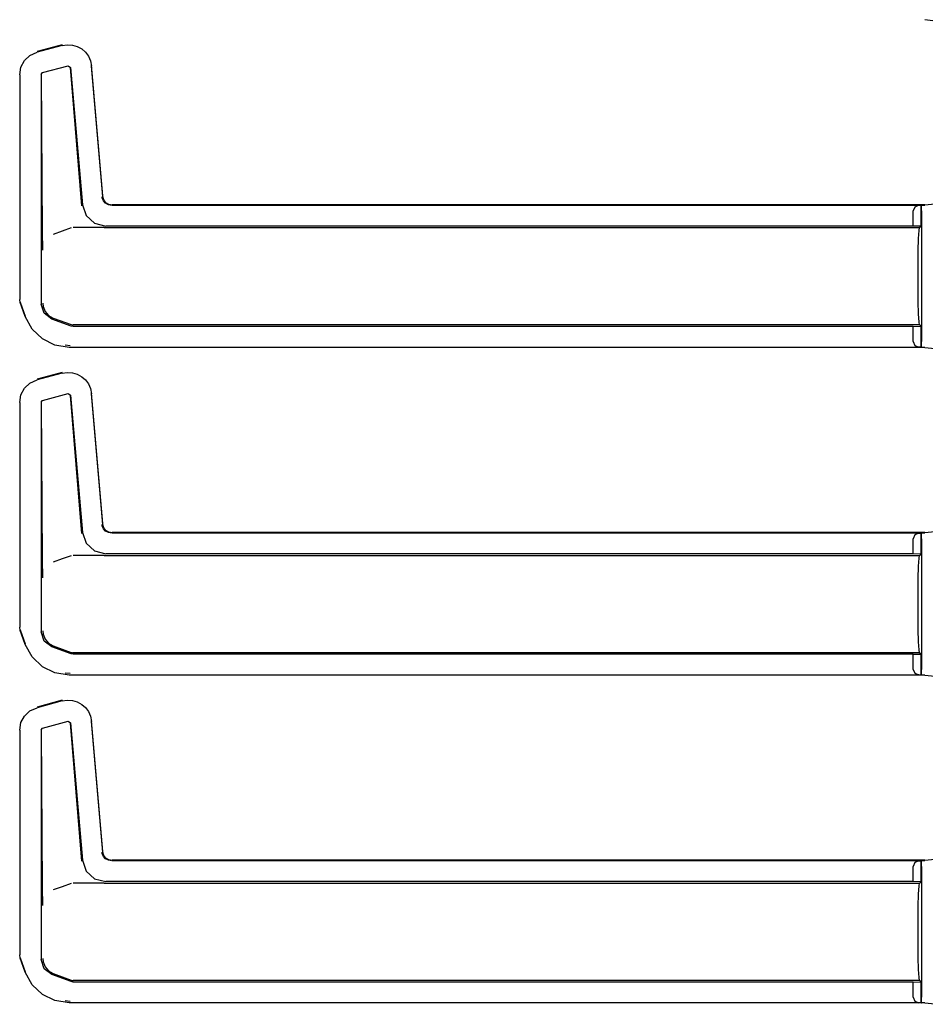
# Model space of a CAD drawing. Extents: x 18 to 64, y 15 to 129.
# Drawn here: x 48 to 53, y 81 to 86 of the extents above; entities that cross this region are included whole.
import ezdxf

# ---------------------------------------------------------------- set-up
doc = ezdxf.new("R2010")
doc.units = 0
doc.header["$MEASUREMENT"] = 0
doc.layers.add('TFR-TRI', color=7, linetype='CONTINUOUS')

msp = doc.modelspace()

# ---------------------------------------------------------------- linework, layer by layer
at = {"layer": 'TFR-TRI', "color": 113, "linetype": 'CONTINUOUS'}
for p, q in [((53.2696, 85.9406), (53.3406, 85.9333)), ((48.6629, 85.8067), (48.5286, 85.7707)), ((48.6629, 85.803), (48.5286, 85.767)), ((48.6629, 85.803), (48.69, 85.8071)), ((48.69, 85.8071), (48.7174, 85.8053)), ((48.7174, 85.8053), (48.7437, 85.7975)), ((48.7437, 85.7975), (48.7672, 85.7844)), ((48.4619, 85.7224), (48.4909, 85.7498)), ((48.4909, 85.7498), (48.5286, 85.767)), ((48.7672, 85.7844), (48.7869, 85.7672)), ((48.7869, 85.7672), (48.8026, 85.7461)), ((48.8026, 85.7461), (48.814, 85.7211)), ((48.4429, 85.6872), (48.4619, 85.7224)), ((48.5584, 85.6581), (48.6944, 85.6945)), ((48.6944, 85.6945), (48.707, 85.6858)), ((48.814, 85.7211), (48.8197, 85.6932)), ((48.8807, 84.9998), (48.8197, 85.6969)), ((48.8807, 84.996), (48.8197, 85.6932)), ((48.436, 85.6463), (48.4429, 85.6872)), ((48.436, 85.6463), (48.436, 84.4467)), ((48.551, 85.6484), (48.5584, 85.6581)), ((48.551, 85.6484), (48.551, 84.4219)), ((48.5574, 84.808), (48.5522, 85.6475)), ((48.7061, 85.6845), (48.7661, 84.9472)), ((48.707, 85.6858), (48.7711, 84.9528)), ((48.8764, 84.9934), (48.8762, 84.9949)), ((48.8772, 84.9883), (48.8764, 84.9934)), ((48.8836, 84.9728), (48.8772, 84.9883)), ((48.8858, 84.9779), (48.8807, 84.996)), ((48.8948, 84.9602), (48.8836, 84.9728)), ((48.8967, 84.9635), (48.8858, 84.9779)), ((48.9094, 84.9521), (48.8948, 84.9602)), ((48.9119, 84.954), (48.8967, 84.9635)), ((53.3406, 84.9577), (53.2696, 84.9504)), ((48.7711, 84.9528), (48.7912, 84.895)), ((48.926, 84.9492), (48.9094, 84.9521)), ((48.9305, 84.9504), (48.9119, 84.954)), ((48.9305, 84.9541), (53.2696, 84.9541)), ((48.9305, 84.9504), (53.2696, 84.9504)), ((53.2162, 84.9402), (53.2072, 84.9193)), ((53.2072, 84.8387), (53.2072, 84.9193)), ((53.2383, 84.9493), (53.2162, 84.9402)), ((53.2383, 84.9493), (53.2502, 84.9497)), ((53.2502, 84.9497), (53.2502, 84.8373)), ((53.2504, 84.9497), (53.2502, 84.9497)), ((53.2509, 84.9493), (53.2504, 84.9497)), ((53.2504, 84.8373), (53.2504, 84.9497)), ((53.2522, 84.9193), (53.2509, 84.9493)), ((53.2522, 84.9193), (53.2522, 84.2217)), ((48.7912, 84.895), (48.8363, 84.8537)), ((48.8363, 84.8537), (48.8956, 84.8387)), ((48.5578, 84.777), (48.5574, 84.808)), ((48.6626, 84.811), (48.6154, 84.7937)), ((48.7102, 84.8284), (48.6626, 84.811)), ((48.8836, 84.8305), (48.7222, 84.8305)), ((48.8839, 84.8305), (48.8836, 84.8305)), ((48.8842, 84.8305), (48.8839, 84.8305)), ((48.8852, 84.8305), (48.8842, 84.8305)), ((48.8864, 84.8305), (48.8852, 84.8305)), ((48.888, 84.8305), (48.8864, 84.8305)), ((48.888, 84.8305), (53.2419, 84.8305)), ((53.2072, 84.8387), (48.8956, 84.8387)), ((53.2502, 84.8373), (53.2072, 84.8387)), ((53.2357, 84.7719), (53.2386, 84.8153)), ((53.2386, 84.8153), (53.2419, 84.8305)), ((53.2419, 84.8305), (53.2504, 84.8373)), ((53.2504, 84.8373), (53.2502, 84.8373)), ((48.5588, 84.7434), (48.5578, 84.777)), ((53.2339, 84.707), (53.2357, 84.7719)), ((48.5595, 84.7267), (48.5588, 84.7434)), ((48.5601, 84.7128), (48.5595, 84.7267)), ((48.5602, 84.7106), (48.5601, 84.7128)), ((48.5602, 84.7104), (48.5602, 84.7106)), ((53.2332, 84.6305), (53.2339, 84.707)), ((53.2332, 84.5105), (53.2332, 84.6305)), ((53.2339, 84.434), (53.2332, 84.5105)), ((48.439, 84.4297), (48.436, 84.4467)), ((48.4661, 84.3552), (48.439, 84.4297)), ((48.4671, 84.3556), (48.4401, 84.4301)), ((53.2357, 84.3691), (53.2339, 84.434)), ((48.5664, 84.3731), (48.551, 84.4219)), ((48.5593, 84.4271), (48.5593, 84.4255)), ((48.5593, 84.4255), (48.5611, 84.4095)), ((48.5611, 84.4095), (48.5716, 84.383)), ((48.5716, 84.383), (48.5903, 84.3614)), ((48.5029, 84.2881), (48.4661, 84.3552)), ((48.6069, 84.342), (48.5664, 84.3731)), ((48.5903, 84.3614), (48.6151, 84.3472)), ((48.7102, 84.3044), (48.6069, 84.342)), ((48.6152, 84.3472), (48.6151, 84.3472)), ((48.6152, 84.3472), (48.7102, 84.3126)), ((53.2386, 84.3257), (53.2357, 84.3691)), ((53.2419, 84.3105), (53.2386, 84.3257)), ((48.5575, 84.2358), (48.5029, 84.2881)), ((48.7102, 84.3126), (48.716, 84.3111)), ((48.7222, 84.3023), (48.7102, 84.3044)), ((48.716, 84.3111), (48.7222, 84.3105)), ((53.2419, 84.3105), (48.7222, 84.3105)), ((53.2072, 84.3023), (48.7222, 84.3023)), ((53.2072, 84.3023), (53.2502, 84.3037)), ((53.2072, 84.2217), (53.2072, 84.3023)), ((53.2504, 84.3037), (53.2419, 84.3105)), ((53.2502, 84.3037), (53.2502, 84.1913)), ((53.2502, 84.3037), (53.2504, 84.3037)), ((53.2504, 84.1913), (53.2504, 84.3037)), ((48.6238, 84.2028), (48.5575, 84.2358)), ((53.2072, 84.2217), (53.2162, 84.2008)), ((53.2509, 84.1917), (53.2522, 84.2217)), ((48.7009, 84.1906), (48.6238, 84.2028)), ((48.7058, 84.1992), (48.6781, 84.2022)), ((53.2696, 84.1906), (48.7009, 84.1906)), ((53.2162, 84.2008), (53.2383, 84.1917)), ((53.2502, 84.1913), (53.2383, 84.1917)), ((53.2502, 84.1913), (53.2504, 84.1913)), ((53.2504, 84.1913), (53.2509, 84.1917)), ((53.2696, 84.1906), (53.3406, 84.1833)), ((48.4909, 83.9998), (48.5286, 84.017)), ((48.6629, 84.0567), (48.5286, 84.0207)), ((48.6629, 84.053), (48.5286, 84.017)), ((48.6629, 84.053), (48.69, 84.0571)), ((48.69, 84.0571), (48.7174, 84.0553)), ((48.7174, 84.0553), (48.7437, 84.0475)), ((48.7437, 84.0475), (48.7672, 84.0344)), ((48.7672, 84.0344), (48.7869, 84.0172)), ((48.7869, 84.0172), (48.8026, 83.9961)), ((48.4429, 83.9372), (48.4619, 83.9724)), ((48.4619, 83.9724), (48.4909, 83.9998)), ((48.8026, 83.9961), (48.814, 83.9711)), ((48.814, 83.9711), (48.8197, 83.9432)), ((48.436, 83.8963), (48.4429, 83.9372)), ((48.551, 83.8984), (48.5584, 83.9081)), ((48.5584, 83.9081), (48.6944, 83.9445)), ((48.6944, 83.9445), (48.707, 83.9358)), ((48.7061, 83.9345), (48.7661, 83.1972)), ((48.707, 83.9358), (48.7711, 83.2028)), ((48.8807, 83.2498), (48.8197, 83.9469)), ((48.8807, 83.246), (48.8197, 83.9432)), ((48.436, 83.8963), (48.436, 82.6967)), ((48.551, 83.8984), (48.551, 82.6719)), ((48.5574, 83.058), (48.5522, 83.8975)), ((48.8764, 83.2434), (48.8762, 83.2449)), ((48.8772, 83.2383), (48.8764, 83.2434)), ((48.8836, 83.2228), (48.8772, 83.2383)), ((48.8858, 83.2279), (48.8807, 83.246)), ((48.8948, 83.2102), (48.8836, 83.2228)), ((48.8967, 83.2135), (48.8858, 83.2279)), ((48.7711, 83.2028), (48.7912, 83.145)), ((48.9094, 83.2021), (48.8948, 83.2102)), ((48.9119, 83.204), (48.8967, 83.2135)), ((48.926, 83.1992), (48.9094, 83.2021)), ((48.9305, 83.2004), (48.9119, 83.204)), ((48.9305, 83.2041), (53.2696, 83.2041)), ((48.9305, 83.2004), (53.2696, 83.2004)), ((53.2162, 83.1902), (53.2072, 83.1693)), ((53.2072, 83.0887), (53.2072, 83.1693)), ((53.2383, 83.1993), (53.2162, 83.1902)), ((53.2383, 83.1993), (53.2502, 83.1997)), ((53.2504, 83.1997), (53.2502, 83.1997)), ((53.2502, 83.1997), (53.2502, 83.0873)), ((53.2509, 83.1993), (53.2504, 83.1997)), ((53.2504, 83.0873), (53.2504, 83.1997)), ((53.2522, 83.1693), (53.2509, 83.1993)), ((53.2522, 83.1693), (53.2522, 82.4717)), ((53.3406, 83.2077), (53.2696, 83.2004)), ((48.7912, 83.145), (48.8363, 83.1037)), ((48.7102, 83.0784), (48.6626, 83.061)), ((48.8836, 83.0805), (48.7222, 83.0805)), ((48.8363, 83.1037), (48.8956, 83.0887)), ((48.8839, 83.0805), (48.8836, 83.0805)), ((48.8842, 83.0805), (48.8839, 83.0805)), ((48.8852, 83.0805), (48.8842, 83.0805)), ((48.8864, 83.0805), (48.8852, 83.0805)), ((48.888, 83.0805), (48.8864, 83.0805)), ((48.888, 83.0805), (53.2419, 83.0805)), ((53.2072, 83.0887), (48.8956, 83.0887)), ((53.2502, 83.0873), (53.2072, 83.0887)), ((53.2357, 83.0219), (53.2386, 83.0653)), ((53.2386, 83.0653), (53.2419, 83.0805)), ((53.2419, 83.0805), (53.2504, 83.0873)), ((53.2504, 83.0873), (53.2502, 83.0873)), ((48.5578, 83.027), (48.5574, 83.058)), ((48.5588, 82.9934), (48.5578, 83.027)), ((48.6626, 83.061), (48.6154, 83.0437)), ((53.2339, 82.957), (53.2357, 83.0219)), ((48.5595, 82.9767), (48.5588, 82.9934)), ((48.5601, 82.9628), (48.5595, 82.9767)), ((48.5602, 82.9606), (48.5601, 82.9628)), ((48.5602, 82.9604), (48.5602, 82.9606)), ((53.2332, 82.8805), (53.2339, 82.957)), ((53.2332, 82.7605), (53.2332, 82.8805)), ((53.2339, 82.684), (53.2332, 82.7605)), ((48.439, 82.6797), (48.436, 82.6967)), ((48.4661, 82.6052), (48.439, 82.6797)), ((48.4671, 82.6056), (48.4401, 82.6801)), ((48.5664, 82.6231), (48.551, 82.6719)), ((48.5593, 82.6771), (48.5593, 82.6755)), ((48.5593, 82.6755), (48.5611, 82.6595)), ((48.5611, 82.6595), (48.5716, 82.633)), ((53.2357, 82.6191), (53.2339, 82.684)), ((48.5029, 82.5381), (48.4661, 82.6052)), ((48.6069, 82.592), (48.5664, 82.6231)), ((48.5716, 82.633), (48.5903, 82.6114)), ((48.5903, 82.6114), (48.6151, 82.5972)), ((48.7102, 82.5544), (48.6069, 82.592)), ((48.6152, 82.5972), (48.6151, 82.5972)), ((48.6152, 82.5972), (48.7102, 82.5626)), ((53.2386, 82.5757), (53.2357, 82.6191)), ((48.5575, 82.4858), (48.5029, 82.5381)), ((48.7102, 82.5626), (48.716, 82.5611)), ((48.7222, 82.5523), (48.7102, 82.5544)), ((48.716, 82.5611), (48.7222, 82.5605)), ((53.2419, 82.5605), (48.7222, 82.5605)), ((53.2072, 82.5523), (48.7222, 82.5523)), ((53.2072, 82.5523), (53.2502, 82.5537)), ((53.2072, 82.4717), (53.2072, 82.5523)), ((53.2419, 82.5605), (53.2386, 82.5757)), ((53.2504, 82.5537), (53.2419, 82.5605)), ((53.2502, 82.5537), (53.2504, 82.5537)), ((53.2502, 82.5537), (53.2502, 82.4413)), ((53.2504, 82.4413), (53.2504, 82.5537)), ((48.6238, 82.4528), (48.5575, 82.4858)), ((48.7009, 82.4406), (48.6238, 82.4528)), ((48.7058, 82.4492), (48.6781, 82.4522)), ((53.2696, 82.4406), (48.7009, 82.4406)), ((53.2072, 82.4717), (53.2162, 82.4508)), ((53.2162, 82.4508), (53.2383, 82.4417)), ((53.2502, 82.4413), (53.2383, 82.4417)), ((53.2502, 82.4413), (53.2504, 82.4413)), ((53.2504, 82.4413), (53.2509, 82.4417)), ((53.2509, 82.4417), (53.2522, 82.4717)), ((53.2696, 82.4406), (53.3406, 82.4333)), ((48.6629, 82.3067), (48.5286, 82.2707)), ((48.6629, 82.303), (48.5286, 82.267)), ((48.6629, 82.303), (48.69, 82.3071)), ((48.69, 82.3071), (48.7174, 82.3053)), ((48.7174, 82.3053), (48.7437, 82.2975)), ((48.7437, 82.2975), (48.7672, 82.2844)), ((48.7672, 82.2844), (48.7869, 82.2672)), ((48.4429, 82.1872), (48.4619, 82.2224)), ((48.4619, 82.2224), (48.4909, 82.2498)), ((48.4909, 82.2498), (48.5286, 82.267)), ((48.7869, 82.2672), (48.8026, 82.2461)), ((48.8026, 82.2461), (48.814, 82.2211)), ((48.436, 82.1463), (48.4429, 82.1872)), ((48.5584, 82.1581), (48.6944, 82.1945)), ((48.6944, 82.1945), (48.707, 82.1858)), ((48.7061, 82.1845), (48.7661, 81.4472)), ((48.707, 82.1858), (48.7711, 81.4528)), ((48.814, 82.2211), (48.8197, 82.1932)), ((48.8807, 81.4998), (48.8197, 82.1969)), ((48.8807, 81.496), (48.8197, 82.1932)), ((48.436, 82.1463), (48.436, 80.9467)), ((48.551, 82.1484), (48.5584, 82.1581)), ((48.551, 82.1484), (48.551, 80.9219)), ((48.5574, 81.308), (48.5522, 82.1475)), ((48.8764, 81.4934), (48.8762, 81.4949)), ((48.8772, 81.4883), (48.8764, 81.4934)), ((48.8836, 81.4728), (48.8772, 81.4883)), ((48.8858, 81.4779), (48.8807, 81.496)), ((48.7711, 81.4528), (48.7912, 81.395)), ((48.8948, 81.4602), (48.8836, 81.4728)), ((48.8967, 81.4635), (48.8858, 81.4779)), ((48.9094, 81.4521), (48.8948, 81.4602)), ((48.9119, 81.454), (48.8967, 81.4635)), ((48.926, 81.4492), (48.9094, 81.4521)), ((48.9305, 81.4504), (48.9119, 81.454)), ((48.9305, 81.4541), (53.2696, 81.4541)), ((48.9305, 81.4504), (53.2696, 81.4504)), ((53.2162, 81.4402), (53.2072, 81.4193)), ((53.2383, 81.4493), (53.2162, 81.4402)), ((53.2383, 81.4493), (53.2502, 81.4497)), ((53.2504, 81.4497), (53.2502, 81.4497)), ((53.2502, 81.4497), (53.2502, 81.3373)), ((53.2504, 81.3373), (53.2504, 81.4497)), ((53.2509, 81.4493), (53.2504, 81.4497)), ((53.2522, 81.4193), (53.2509, 81.4493)), ((53.3406, 81.4577), (53.2696, 81.4504)), ((48.7912, 81.395), (48.8363, 81.3537)), ((53.2072, 81.3387), (53.2072, 81.4193)), ((53.2522, 81.4193), (53.2522, 80.7217)), ((48.7102, 81.3284), (48.6626, 81.311)), ((48.8836, 81.3305), (48.7222, 81.3305)), ((48.8363, 81.3537), (48.8956, 81.3387)), ((48.8839, 81.3305), (48.8836, 81.3305)), ((48.8842, 81.3305), (48.8839, 81.3305)), ((48.8852, 81.3305), (48.8842, 81.3305)), ((48.8864, 81.3305), (48.8852, 81.3305)), ((48.888, 81.3305), (48.8864, 81.3305)), ((48.888, 81.3305), (53.2419, 81.3305)), ((53.2072, 81.3387), (48.8956, 81.3387)), ((53.2502, 81.3373), (53.2072, 81.3387)), ((53.2386, 81.3153), (53.2419, 81.3305)), ((53.2419, 81.3305), (53.2504, 81.3373)), ((53.2504, 81.3373), (53.2502, 81.3373)), ((48.5578, 81.277), (48.5574, 81.308)), ((48.5588, 81.2434), (48.5578, 81.277)), ((48.6626, 81.311), (48.6154, 81.2937)), ((53.2357, 81.2719), (53.2386, 81.3153)), ((48.5595, 81.2267), (48.5588, 81.2434)), ((48.5601, 81.2128), (48.5595, 81.2267)), ((53.2339, 81.207), (53.2357, 81.2719)), ((48.5602, 81.2106), (48.5601, 81.2128)), ((48.5602, 81.2104), (48.5602, 81.2106)), ((53.2332, 81.1305), (53.2339, 81.207)), ((53.2332, 81.0105), (53.2332, 81.1305)), ((53.2339, 80.934), (53.2332, 81.0105)), ((48.439, 80.9297), (48.436, 80.9467)), ((48.4661, 80.8552), (48.439, 80.9297)), ((48.4671, 80.8556), (48.4401, 80.9301)), ((48.5664, 80.8731), (48.551, 80.9219)), ((48.5593, 80.9271), (48.5593, 80.9255)), ((48.5593, 80.9255), (48.5611, 80.9095)), ((48.5611, 80.9095), (48.5716, 80.883)), ((53.2357, 80.8691), (53.2339, 80.934)), ((48.5029, 80.7881), (48.4661, 80.8552)), ((48.6069, 80.842), (48.5664, 80.8731)), ((48.5716, 80.883), (48.5903, 80.8614)), ((48.5903, 80.8614), (48.6151, 80.8472)), ((53.2386, 80.8257), (53.2357, 80.8691)), ((48.7102, 80.8044), (48.6069, 80.842)), ((48.6152, 80.8472), (48.6151, 80.8472)), ((48.6152, 80.8472), (48.7102, 80.8126)), ((48.7102, 80.8126), (48.716, 80.8111)), ((48.7222, 80.8023), (48.7102, 80.8044)), ((48.716, 80.8111), (48.7222, 80.8105)), ((53.2419, 80.8105), (48.7222, 80.8105)), ((53.2072, 80.8023), (48.7222, 80.8023)), ((53.2072, 80.8023), (53.2502, 80.8037)), ((53.2072, 80.7217), (53.2072, 80.8023)), ((53.2419, 80.8105), (53.2386, 80.8257)), ((53.2504, 80.8037), (53.2419, 80.8105)), ((53.2502, 80.8037), (53.2502, 80.6913)), ((53.2502, 80.8037), (53.2504, 80.8037)), ((53.2504, 80.6913), (53.2504, 80.8037)), ((48.5575, 80.7358), (48.5029, 80.7881)), ((48.6238, 80.7028), (48.5575, 80.7358)), ((48.7009, 80.6906), (48.6238, 80.7028)), ((48.7058, 80.6992), (48.6781, 80.7022)), ((53.2072, 80.7217), (53.2162, 80.7008)), ((53.2162, 80.7008), (53.2383, 80.6917)), ((53.2509, 80.6917), (53.2522, 80.7217)), ((53.2696, 80.6906), (48.7009, 80.6906)), ((53.2502, 80.6913), (53.2383, 80.6917)), ((53.2502, 80.6913), (53.2504, 80.6913)), ((53.2504, 80.6913), (53.2509, 80.6917)), ((53.2696, 80.6906), (53.3406, 80.6833))]:
    msp.add_line(p, q, dxfattribs=at)

doc.saveas('drawing.dxf')
